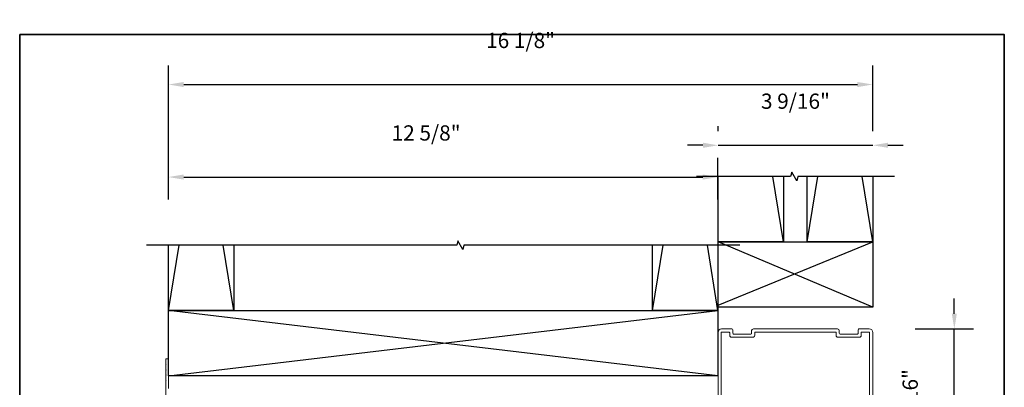
# Model space of a CAD drawing. Extents: x 3434 to 3791, y 1088 to 1274.
# Drawn here: x 3488 to 3511, y 1150 to 1158 of the extents above; entities that cross this region are included whole.
import ezdxf

# ---------------------------------------------------------------- set-up
doc = ezdxf.new("R2010")
doc.units = 0
doc.header["$LTSCALE"] = 250
doc.header["$MEASUREMENT"] = 0
doc.header["$PDMODE"] = 3
doc.header["$PDSIZE"] = -2
doc.layers.get('0').update_dxf_attribs({"color": 5, "linetype": 'CONTINUOUS', "lineweight": 20})
doc.layers.get('DEFPOINTS').update_dxf_attribs({"color": 2, "linetype": 'CONTINUOUS'})
for name, color, linetype, lineweight in [('2', 2, 'CONTINUOUS', 25), ('8', 7, 'CONTINUOUS', 35), ('Dimensions', 2, 'CONTINUOUS', 25), ('Frame & Sash Cladding', 3, 'CONTINUOUS', 15)]:
    doc.layers.add(name, color=color, linetype=linetype, lineweight=lineweight)
doc.layers.add('7', color=7, linetype='CONTINUOUS')
doc.styles.add('ROMANS', font='romans')
doc.dimstyles.new('LWDEC$0', dxfattribs={"dimscale": 0.125, "dimtxt": 2.5, "dimasz": 1, "dimexe": 1.25, "dimexo": 3, "dimgap": 2, "dimtad": 1, "dimtoh": 1, "dimdec": 4, "dimzin": 11, "dimdsep": 46, "dimlunit": 5, "dimtxsty": 'ROMANS', "dimcen": 0, "dimdle": 1.5, "dimazin": 0, "dimtfac": 1, "dimtdec": 4, "dimtix": 1, "dimtmove": 0, "dimatfit": 3, "dimfxl": 0, "dimfrac": 2, "dimtzin": 0, "dimarcsym": 0})

# ---------------------------------------------------------------- blocks, each defined once
blk = doc.blocks.new('*D161')
at = {"layer": 'DEFPOINTS', "color": 0}
for p in [(3504.32, 1154.597), (3491.718, 1153.033), (3504.32, 1153.033, 0)]:
    blk.add_point(p, dxfattribs=at)
at = {"layer": 'Dimensions', "color": 0, "linetype": 'ByBlock', "lineweight": -2}
for p, q in [((3491.718, 1154.083), (3491.718, 1155.035)), ((3504.32, 1154.083), (3504.32, 1155.035)), ((3492.068, 1154.597), (3503.97, 1154.597))]:
    blk.add_line(p, q, dxfattribs=at)
at = {"layer": 'Dimensions', "color": 0}
for points in [[(3492.068, 1154.656), (3492.068, 1154.539), (3491.718, 1154.597)], [(3503.97, 1154.656), (3503.97, 1154.539), (3504.32, 1154.597)]]:
    blk.add_solid(points, dxfattribs=at)
at = {"layer": 'Dimensions', "color": 0, "insert": (3497.627, 1155.564), "char_height": 0.35, "attachment_point": 5, "style": 'ROMANS'}
blk.add_mtext('12 5/8"', dxfattribs=at)
blk = doc.blocks.new('*D212')
at = {"layer": 'DEFPOINTS', "color": 0}
for p in [(3507.867, 1155.326), (3504.324, 1154.597, 0), (3507.867, 1154.597)]:
    blk.add_point(p, dxfattribs=at)
at = {"layer": 'Dimensions', "color": 0, "linetype": 'ByBlock', "lineweight": -2}
for p, q in [((3504.324, 1155.647), (3504.324, 1155.764)), ((3507.867, 1155.647), (3507.867, 1155.764)), ((3503.974, 1155.326), (3503.624, 1155.326)), ((3504.324, 1155.326), (3507.867, 1155.326)), ((3508.217, 1155.326), (3508.567, 1155.326))]:
    blk.add_line(p, q, dxfattribs=at)
at = {"layer": 'Dimensions', "color": 0}
for points in [[(3503.974, 1155.385), (3503.974, 1155.268), (3504.324, 1155.326)], [(3508.217, 1155.385), (3508.217, 1155.268), (3507.867, 1155.326)]]:
    blk.add_solid(points, dxfattribs=at)
at = {"layer": 'Dimensions', "color": 0, "insert": (3506.096, 1156.293), "char_height": 0.35, "attachment_point": 5, "style": 'ROMANS'}
blk.add_mtext('3 9/16"', dxfattribs=at)
blk = doc.blocks.new('*D213')
at = {"layer": 'DEFPOINTS', "color": 0}
for p in [(3507.788, 1151.111, 0), (3509.739, 1151.111), (3507.747, 1147.686, 0)]:
    blk.add_point(p, dxfattribs=at)
at = {"layer": 'Dimensions', "color": 0, "linetype": 'ByBlock', "lineweight": -2}
for p, q in [((3509.739, 1151.461), (3509.739, 1151.811)), ((3508.838, 1151.111), (3510.177, 1151.111)), ((3509.739, 1147.686), (3509.739, 1151.111)), ((3508.797, 1147.686), (3510.177, 1147.686)), ((3509.739, 1147.336), (3509.739, 1146.986))]:
    blk.add_line(p, q, dxfattribs=at)
at = {"layer": 'Dimensions', "color": 0}
for points in [[(3509.681, 1151.461), (3509.797, 1151.461), (3509.739, 1151.111)], [(3509.681, 1147.336), (3509.797, 1147.336), (3509.739, 1147.686)]]:
    blk.add_solid(points, dxfattribs=at)
at = {"layer": 'Dimensions', "color": 0, "insert": (3508.772, 1149.399), "char_height": 0.35, "attachment_point": 5, "rotation": 90, "style": 'ROMANS'}
blk.add_mtext('3 7/16"', dxfattribs=at)
blk = doc.blocks.new('*D211')
at = {"layer": 'DEFPOINTS', "color": 0}
for p in [(3507.867, 1156.721), (3507.867, 1154.597), (3491.718, 1153.033, 0)]:
    blk.add_point(p, dxfattribs=at)
at = {"layer": 'Dimensions', "color": 0, "linetype": 'ByBlock', "lineweight": -2}
for p, q in [((3491.718, 1154.083), (3491.718, 1157.158)), ((3507.867, 1155.647), (3507.867, 1157.158)), ((3492.068, 1156.721), (3507.517, 1156.721))]:
    blk.add_line(p, q, dxfattribs=at)
at = {"layer": 'Dimensions', "color": 0}
for points in [[(3492.068, 1156.779), (3492.068, 1156.662), (3491.718, 1156.721)], [(3507.517, 1156.779), (3507.517, 1156.662), (3507.867, 1156.721)]]:
    blk.add_solid(points, dxfattribs=at)
at = {"layer": 'Dimensions', "color": 0, "insert": (3499.793, 1157.687), "char_height": 0.35, "attachment_point": 5, "style": 'ROMANS'}
blk.add_mtext('16 1/8"', dxfattribs=at)

msp = doc.modelspace()

# ---------------------------------------------------------------- linework, layer by layer
at = {"color": 7, "linetype": 'Continuous', "elevation": -0.00001}
for points in [[(3504.32387, 1147.7057), (3504.32387, 1151.03248, -0.41420501), (3504.40262, 1151.11122), (3504.63884, 1151.11122, -0.41419203), (3504.65852, 1151.09153), (3504.65852, 1151.01279, 0.41420717), (3504.67821, 1150.99311), (3505.07191, 1150.99311, 0.41421042), (3505.09159, 1151.01279), (3505.09159, 1151.07185, -0.41420015), (3505.13096, 1151.11122), (3507.0601, 1151.11122, -0.4142006), (3507.09947, 1151.07185), (3507.09947, 1151.01279, 0.41420951), (3507.11915, 1150.99311), (3507.51285, 1150.99311, 0.41421367), (3507.53254, 1151.01279), (3507.53254, 1151.09153, -0.41418955), (3507.55222, 1151.11122), (3507.78844, 1151.11122, -0.41420501), (3507.86718, 1151.03248), (3507.86718, 1147.76476, -0.41421741)], [(3507.79632, 1148.51363), (3507.79632, 1151.02067, 0.41422711), (3507.77663, 1151.04035), (3507.62309, 1151.04035, 0.41422462), (3507.6034, 1151.02067), (3507.6034, 1150.96161, -0.41421915), (3507.56403, 1150.92224), (3507.06797, 1150.92224, -0.41421769), (3507.0286, 1150.96161), (3507.0286, 1151.02067, 0.41422787), (3507.00892, 1151.04035), (3505.18214, 1151.04035, 0.41422697), (3505.16246, 1151.02067), (3505.16246, 1150.96161, -0.41421814), (3505.12309, 1150.92224), (3504.62702, 1150.92224, -0.41421714), (3504.58765, 1150.96161), (3504.58765, 1151.02067, 0.41423113), (3504.56797, 1151.04035), (3504.41443, 1151.04035, 0.41423113), (3504.39474, 1151.02067), (3504.39474, 1148.6309, 0.41421367)]]:
    msp.add_lwpolyline(points, format="xyb", dxfattribs=at)
at = {"layer": '2'}
for p, q in [((3505.82387, 1153.11122, -0.00001), (3505.58063, 1154.61122, -0.00001)), ((3506.36718, 1153.11122, 0), (3506.61043, 1154.61122, 0)), ((3507.86718, 1153.11122, 0), (3507.62394, 1154.61122, 0)), ((3491.71821, 1151.53276, -0.00001), (3491.96145, 1153.03276, -0.00001)), ((3493.21821, 1151.53276, -0.00001), (3492.97497, 1153.03276, -0.00001)), ((3502.81997, 1151.53276, 0), (3503.06322, 1153.03276, 0)), ((3504.31997, 1151.53276, 0), (3504.07673, 1153.03276, 0)), ((3504.32387, 1151.65736, 0), (3507.86718, 1153.11122, 0)), ((3507.86718, 1151.61122), (3504.32387, 1153.11122, -0.00001)), ((3491.71821, 1150.03276, -0.00001), (3504.31997, 1151.53276, 0)), ((3504.31997, 1150.03276, 0), (3491.71821, 1151.53276, -0.00001))]:
    msp.add_line(p, q, dxfattribs=at)
for points, elevation in [([(3505.82387, 1154.61122), (3505.82387, 1153.11122), (3504.32387, 1153.11122), (3504.32387, 1154.61122)], -0.00001), ([(3507.86718, 1154.61122), (3507.86718, 1153.11122), (3506.36718, 1153.11122), (3506.36718, 1154.61122)], 0), ([(3493.21821, 1153.03276), (3493.21821, 1151.53276), (3491.71821, 1151.53276), (3491.71821, 1153.03276)], -0.00001), ([(3504.31997, 1153.03276), (3504.31997, 1151.53276), (3502.81997, 1151.53276), (3502.81997, 1153.03276)], 0)]:
    msp.add_lwpolyline(points, dxfattribs=dict(at, elevation=elevation))
at = {"layer": '2', "elevation": -0.00001}
for points in [[(3504.32387, 1153.11122), (3507.86718, 1153.11122), (3507.86718, 1151.61122), (3504.32387, 1151.61122)], [(3491.71821, 1151.53276), (3504.31997, 1151.53276), (3504.31997, 1150.03276), (3491.71821, 1150.03276)]]:
    msp.add_lwpolyline(points, close=True, dxfattribs=at)
at = {"layer": '7', "flags": 128}
for points in [[(3508.36718, 1154.61122), (3506.15065, 1154.61122), (3506.12428, 1154.51279), (3506.01063, 1154.70964), (3505.98425, 1154.61122), (3503.82387, 1154.61122)], [(3504.81997, 1153.03276), (3498.49449, 1153.03276), (3498.46812, 1152.93434), (3498.35447, 1153.13119), (3498.32809, 1153.03276), (3491.21821, 1153.03276)]]:
    msp.add_lwpolyline(points, dxfattribs=at)
at = {"layer": '8', "linetype": 'Continuous'}
msp.add_lwpolyline([(3488.30789, 1157.86594), (3510.88509, 1157.86594), (3510.88509, 1134.43091), (3488.30789, 1134.43091)], close=True, dxfattribs=at)
at = {"layer": 'Frame & Sash Cladding', "elevation": -0.00001}
msp.add_lwpolyline([(3491.65826, 1149.17634), (3491.65826, 1149.91228, -0.19891237), (3491.6606, 1149.91793), (3491.66625, 1149.92359), (3491.6606, 1149.92924, -0.19891237), (3491.65826, 1149.93489), (3491.65826, 1150.03718, -0.19891237), (3491.6606, 1150.04284), (3491.66625, 1150.04849), (3491.6606, 1150.05414, -0.19891237), (3491.65826, 1150.05979), (3491.65826, 1150.16209, -0.19891237), (3491.6606, 1150.16774), (3491.66625, 1150.17339), (3491.6606, 1150.17904, -0.19891237), (3491.65826, 1150.1847), (3491.65826, 1150.28699, -0.19891237), (3491.6606, 1150.29264), (3491.66625, 1150.29829), (3491.6606, 1150.30395, -0.19891237), (3491.65826, 1150.3096), (3491.65826, 1150.4132, -0.41421356), (3491.66825, 1150.4232), (3491.70822, 1150.4232, -0.41421356), (3491.71821, 1150.4132), (3491.71821, 1149.74461, 1)], format="xyb", dxfattribs=at)

# ---------------------------------------------------------------- dimensions: what is measured, and where the dimension line sits
at = {"layer": 'Dimensions'}
for base, p1, picture, middle in [((3507.86718, 1156.72071, 0), (3491.71821, 1153.03276, -0.00001), '*D211', (3499.7927, 1157.68738, 0)), ((3507.86718, 1155.32631, 0), (3504.32387, 1154.5973, -0.00001), '*D212', (3506.09553, 1156.29298, 0))]:
    dim = msp.add_linear_dim(base=base, p1=p1, p2=(3507.86718, 1154.5973, 0), dimstyle='LWDEC$0', override={"dimscale": 0.35, "dimtxt": 1, "dimdec": 4, "dimzin": 1, "dimlunit": 5, "dimpost": '"', "dimtdec": 4, "dimfrac": 2, "dimarcsym": 1}, dxfattribs=at)
    dim.commit()
    dim.dimension.update_dxf_attribs({"geometry": picture, "text_midpoint": middle})
dim = msp.add_linear_dim(base=(3504.31997, 1154.5973, -0.00001), p1=(3491.71821, 1153.03276, -0.00001), p2=(3504.31997, 1153.03276, 0), dimstyle='LWDEC$0', override={"dimscale": 0.35, "dimtxt": 1, "dimdec": 4, "dimzin": 1, "dimlunit": 5, "dimpost": '"', "dimtdec": 4, "dimfrac": 2, "dimarcsym": 1}, dxfattribs=at)
dim.commit()
dim.dimension.update_dxf_attribs({"geometry": '*D161', "text_midpoint": (3497.62689, 1154.5973, -0.00001), "dimtype": 160})
dim = msp.add_linear_dim(base=(3509.73905, 1151.11122, 0), p1=(3507.74711, 1147.68602, -0.00001), p2=(3507.78844, 1151.11122, -0.00001), angle=90, dimstyle='LWDEC$0', override={"dimscale": 0.35, "dimtxt": 1, "dimdec": 4, "dimzin": 1, "dimlunit": 5, "dimpost": '"', "dimtdec": 4, "dimfrac": 2, "dimarcsym": 1}, dxfattribs=at)
dim.commit()
dim.dimension.update_dxf_attribs({"geometry": '*D213', "text_midpoint": (3508.77238, 1149.39862, 0)})

doc.saveas('drawing.dxf')
